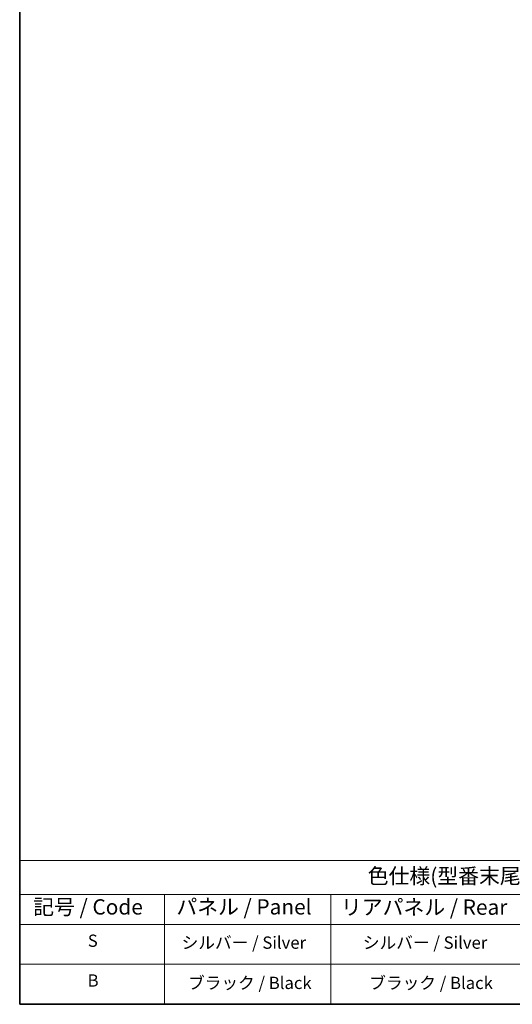
# Model space of a CAD drawing. Units: millimetres. Extents: x 72 to 10690, y 40 to 1445.
# Drawn here: x 72 to 475, y 40 to 844 of the extents above; entities that cross this region are included whole.
import ezdxf

# ---------------------------------------------------------------- set-up
doc = ezdxf.new("R2010")
doc.units = ezdxf.units.MM
doc.header["$LTSCALE"] = 5
doc.layers.add('Border (ISO)', color=7, linetype='Continuous', lineweight=35)
doc.layers.add('Symbol (ISO)', color=7, linetype='Continuous', lineweight=18)
doc.styles.add('Note Text (TK)', font='txt')
doc.styles.add('Note Text (TK2)', font='txt')

# ---------------------------------------------------------------- blocks, each defined once
blk = doc.blocks.new('図面枠 tk図枠')
at = {"layer": 'Border (ISO)'}
for p, q in [((14.5, 289), (14.5, 8)), ((14.5, 8), (405.5, 8))]:
    blk.add_line(p, q, dxfattribs=at)
blk = doc.blocks.new('テーブル1')
at = {"layer": 'Symbol (ISO)'}
for p, q in [((14.5, 31.47), (224.51, 31.47)), ((14.5, 31.47), (14.5, 25.95)), ((14.5, 25.95), (224.51, 25.95)), ((14.5, 25.95), (14.5, 21.05)), ((38.2, 25.95), (38.2, 21.05)), ((65.36, 25.95), (65.36, 21.05)), ((14.5, 21.05), (224.51, 21.05)), ((14.5, 21.05), (14.5, 8)), ((38.2, 21.05), (38.2, 8)), ((65.36, 21.05), (65.36, 8)), ((14.5, 14.53), (224.51, 14.53)), ((14.5, 8), (224.51, 8))]:
    blk.add_line(p, q, dxfattribs=at)
at = {"layer": 'Symbol (ISO)', "color": 7, "attachment_point": 7, "line_spacing_factor": 0.25}
for s, insert, char_height, style in [('色仕様(型番末尾□) / Color Type (End of product number□)', (71.41, 26.93), 2.5, 'Note Text (TK)'), ('記号 / Code', (16.71, 21.88), 2.5, 'Note Text (TK)'), ('パネル / Panel', (40.12, 21.89), 2.5, 'Note Text (TK)'), ('リアパネル / Rear ', (67.03, 21.84), 2.5, 'Note Text (TK)'), ('S', (25.64, 16.76), 2, 'Note Text (TK2)'), ('シルバー / Silver', (40.98, 16.45), 2, 'Note Text (TK2)'), ('シルバー / Silver', (70.62, 16.45), 2, 'Note Text (TK2)'), ('B', (25.61, 10.26), 2, 'Note Text (TK2)'), ('ブラック / Black', (42.03, 9.87), 2, 'Note Text (TK2)'), ('ブラック / Black', (71.67, 9.87), 2, 'Note Text (TK2)')]:
    blk.add_mtext(s, dxfattribs=dict(at, insert=insert, char_height=char_height, style=style))

msp = doc.modelspace()

# ---------------------------------------------------------------- block references
at = {"xscale": 5, "yscale": 5, "zscale": 5}
for name in ['図面枠 tk図枠', 'テーブル1']:
    msp.add_blockref(name, (0, 0), dxfattribs=at)

doc.saveas('drawing.dxf')
